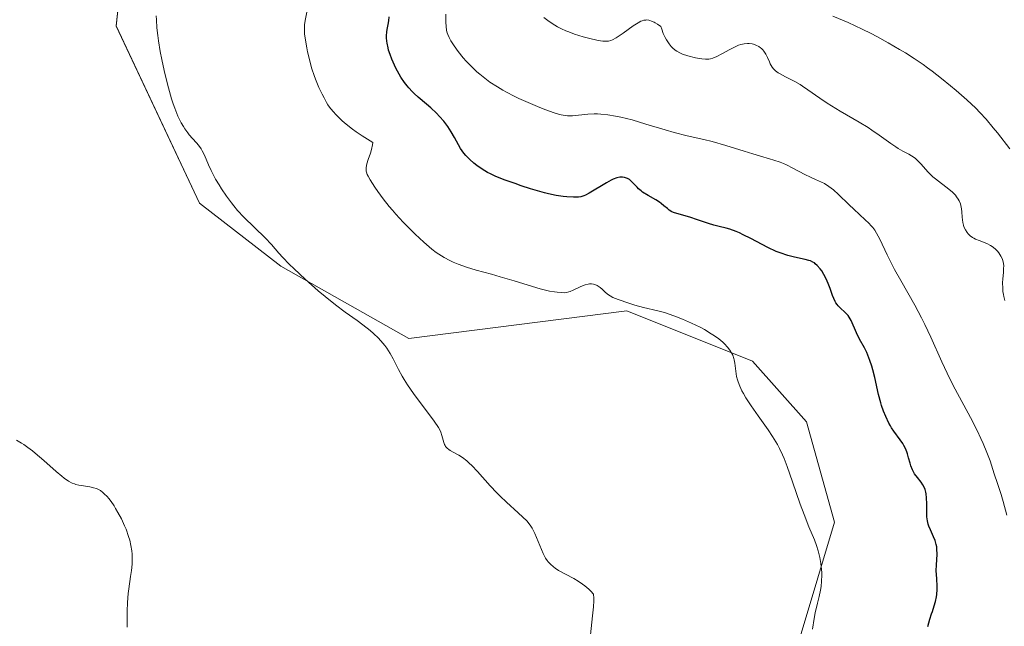
# Model space of a CAD drawing. Units: metres. Extents: x 625705 to 629192, y 4662470 to 4664845.
# Drawn here: x 628314 to 628459, y 4663406 to 4663496 of the extents above; entities that cross this region are included whole.
import ezdxf

# ---------------------------------------------------------------- set-up
doc = ezdxf.new("R2010")
doc.units = ezdxf.units.M
doc.header["$MEASUREMENT"] = 0
for name, color, linetype, lineweight in [('Cultivos herbáceos CxS', 92, 'Continuous', 0), ('Curva de nivel maestra', 36, 'Continuous', 30), ('Curva de nivel normal', 36, 'Continuous', 0), ('Suelo desnudo CxS', 43, 'Continuous', 0)]:
    doc.layers.add(name, color=color, linetype=linetype, lineweight=lineweight)

# ---------------------------------------------------------------- blocks, each defined once
blk = doc.blocks.new('*U160')
at = {"layer": 'Cultivos herbáceos CxS', "color": 92, "linetype": 'Continuous', "lineweight": 0}
blk.add_polyline3d([(628395.1673, 4663663.2175, 407.5481), (628372.2685, 4663614.3695, 411.8084), (628357.7661, 4663593.7621, 411.6985), (628347.2021, 4663565.8449, 413.5609), (628341.8951, 4663561.1483, 412.9713), (628331.6403, 4663529.3569, 414.1215), (628327.9237, 4663494.6575, 413.6735), (628340.2607, 4663468.4589, 414.3883), (628352.2643, 4663459.1351, 414.7473), (628371.2007, 4663448.4317, 415.6794), (628403.4851, 4663452.5183, 419.0722), (628422.0651, 4663445.0819, 420.7858), (628430.0687, 4663436.0795, 421.4192), (628434.1851, 4663421.2601, 421.5181), (628414.6315, 4663355.8517, 418.7838), (628407.8373, 4663332.3423, 419.4135), (628377.4693, 4663312.4765, 418.7174), (628320.1521, 4663290.7675, 414.2753), (628257.5783, 4663292.4165, 410.8164), (628212.5305, 4663278.8437, 410.9018), (628209.0041, 4663277.7813, 410.9604), (628180.5133, 4663233.1669, 412.8085), (628147.6983, 4663168.7211, 405.9029)], dxfattribs=at)
blk = doc.blocks.new('*U190')
at = {"layer": 'Curva de nivel normal', "color": 36, "linetype": 'Continuous', "lineweight": 0}
blk.add_polyline3d([(628430.97, 4663405.39, 420), (628431.2, 4663406.97, 420), (628431.36, 4663407.84, 420), (628431.7, 4663409.25, 420), (628431.95, 4663410.23, 420), (628432.14, 4663411.2, 420), (628432.22, 4663411.72, 420), (628432.3, 4663412.53, 420), (628432.33, 4663413.38, 420), (628432.32, 4663413.81, 420), (628432.3, 4663414.25, 420), (628432.2, 4663415.14, 420), (628432.04, 4663416.03, 420), (628431.9, 4663416.62, 420), (628431.8, 4663417.01, 420), (628431.55, 4663417.78, 420), (628431.23, 4663418.64, 420), (628430.43, 4663420.53, 420), (628429.7, 4663422.36, 420), (628429.15, 4663423.88, 420), (628428, 4663427.21, 420), (628427.2, 4663429.48, 420), (628426.74, 4663430.68, 420), (628426.52, 4663431.2, 420), (628426.08, 4663432.13, 420), (628425.77, 4663432.71, 420), (628425.04, 4663433.89, 420), (628424.38, 4663434.88, 420), (628422.9, 4663436.99, 420), (628421.89, 4663438.46, 420), (628421.11, 4663439.65, 420), (628420.72, 4663440.3, 420), (628420.51, 4663440.69, 420), (628420.18, 4663441.38, 420), (628419.93, 4663442.01, 420), (628419.84, 4663442.32, 420), (628419.72, 4663442.79, 420), (628419.61, 4663443.56, 420), (628419.53, 4663444.36, 420), (628419.47, 4663444.79, 420), (628419.38, 4663445.24, 420), (628419.31, 4663445.47, 420), (628419.14, 4663445.94, 420), (628419.03, 4663446.18, 420), (628418.82, 4663446.54, 420), (628418.57, 4663446.9, 420), (628418.38, 4663447.15, 420), (628417.92, 4663447.63, 420), (628417.67, 4663447.87, 420), (628417.09, 4663448.35, 420), (628416.45, 4663448.82, 420), (628415.98, 4663449.13, 420), (628414.96, 4663449.74, 420), (628414.33, 4663450.07, 420), (628413.03, 4663450.7, 420), (628411.7, 4663451.27, 420), (628410.85, 4663451.6, 420), (628409.34, 4663452.14, 420), (628408.87, 4663452.29, 420), (628408.06, 4663452.51, 420), (628405.96, 4663453, 420), (628404.68, 4663453.35, 420), (628403.79, 4663453.63, 420), (628402.2, 4663454.17, 420), (628401.39, 4663454.5, 420), (628400.99, 4663454.71, 420), (628400.77, 4663454.87, 420), (628400.33, 4663455.23, 420), (628399.83, 4663455.7, 420), (628399.55, 4663455.95, 420), (628399.25, 4663456.17, 420), (628399.08, 4663456.26, 420), (628398.74, 4663456.41, 420), (628398.56, 4663456.47, 420), (628398.27, 4663456.51, 420), (628397.97, 4663456.5, 420), (628397.76, 4663456.47, 420), (628397.33, 4663456.36, 420), (628396.69, 4663456.12, 420), (628395.53, 4663455.56, 420), (628395.08, 4663455.37, 420), (628394.89, 4663455.31, 420), (628394.53, 4663455.22, 420), (628394.29, 4663455.19, 420), (628393.79, 4663455.2, 420), (628393.15, 4663455.25, 420), (628392.76, 4663455.31, 420), (628392.05, 4663455.44, 420), (628390.67, 4663455.78, 420), (628389.5, 4663456.12, 420), (628386.8, 4663456.94, 420), (628384.74, 4663457.56, 420), (628383.46, 4663457.92, 420), (628381.2, 4663458.54, 420), (628379.75, 4663458.96, 420), (628378.5, 4663459.41, 420), (628377.76, 4663459.73, 420), (628377.3, 4663459.95, 420), (628376.44, 4663460.4, 420), (628375.65, 4663460.88, 420), (628375.25, 4663461.16, 420), (628374.6, 4663461.65, 420), (628373.44, 4663462.65, 420), (628372.16, 4663463.85, 420), (628371.46, 4663464.54, 420), (628370.37, 4663465.65, 420), (628369.3, 4663466.81, 420), (628368.79, 4663467.39, 420), (628368.3, 4663467.97, 420), (628367.41, 4663469.1, 420), (628366.64, 4663470.15, 420), (628366.2, 4663470.79, 420), (628365.5, 4663471.88, 420), (628365.19, 4663472.44, 420), (628365.08, 4663472.68, 420), (628364.96, 4663473.01, 420), (628364.93, 4663473.17, 420), (628364.89, 4663473.48, 420), (628364.91, 4663473.71, 420), (628365.01, 4663474.25, 420), (628365.21, 4663474.89, 420), (628365.54, 4663475.86, 420), (628365.69, 4663476.36, 420), (628365.86, 4663477.09, 420), (628365.9, 4663477.43, 420), (628364.34, 4663478.4, 420), (628363.44, 4663479, 420), (628362.9, 4663479.38, 420), (628361.95, 4663480.11, 420), (628361.35, 4663480.63, 420), (628360.99, 4663480.96, 420), (628360.37, 4663481.59, 420), (628360.1, 4663481.89, 420), (628359.64, 4663482.46, 420), (628359.26, 4663483, 420), (628359.05, 4663483.35, 420), (628358.67, 4663484.02, 420), (628358.39, 4663484.56, 420), (628357.9, 4663485.58, 420), (628357.49, 4663486.56, 420), (628357.25, 4663487.2, 420), (628356.84, 4663488.47, 420), (628356.45, 4663489.9, 420), (628356.23, 4663490.84, 420), (628356.11, 4663491.44, 420), (628355.91, 4663492.54, 420), (628355.8, 4663493.5, 420), (628355.77, 4663493.94, 420), (628355.77, 4663494.55, 420), (628355.79, 4663494.85, 420), (628355.86, 4663495.46, 420), (628356.11, 4663496.71, 420)], dxfattribs=at)
blk = doc.blocks.new('*U194')
at = {"layer": 'Curva de nivel normal', "color": 36, "linetype": 'Continuous', "lineweight": 0}
blk.add_polyline3d([(628398.09, 4663404.55, 415), (628398.42, 4663407.36, 415), (628398.54, 4663408.71, 415), (628398.58, 4663409.58, 415), (628398.58, 4663410, 415), (628398.55, 4663410.6, 415), (628398.16, 4663411.05, 415), (628397.88, 4663411.33, 415), (628397.27, 4663411.84, 415), (628396.94, 4663412.07, 415), (628396.28, 4663412.5, 415), (628395.62, 4663412.88, 415), (628394.41, 4663413.52, 415), (628393.39, 4663414.11, 415), (628392.89, 4663414.44, 415), (628392.62, 4663414.65, 415), (628392.19, 4663415.02, 415), (628391.83, 4663415.37, 415), (628391.68, 4663415.57, 415), (628391.45, 4663415.91, 415), (628391.1, 4663416.58, 415), (628389.86, 4663419.58, 415), (628389.48, 4663420.33, 415), (628389.26, 4663420.67, 415), (628388.89, 4663421.17, 415), (628388.66, 4663421.43, 415), (628388.11, 4663421.98, 415), (628387.42, 4663422.62, 415), (628385.69, 4663424.18, 415), (628384.73, 4663425.1, 415), (628384.24, 4663425.59, 415), (628383.26, 4663426.63, 415), (628381.38, 4663428.72, 415), (628380.55, 4663429.61, 415), (628380.16, 4663429.99, 415), (628379.81, 4663430.31, 415), (628379.18, 4663430.81, 415), (628378.64, 4663431.16, 415), (628377.78, 4663431.6, 415), (628377.33, 4663431.85, 415), (628377.13, 4663431.98, 415), (628376.88, 4663432.2, 415), (628376.67, 4663432.45, 415), (628376.59, 4663432.58, 415), (628376.51, 4663432.73, 415), (628376.39, 4663433.04, 415), (628376.12, 4663434.07, 415), (628375.96, 4663434.55, 415), (628375.84, 4663434.81, 415), (628375.59, 4663435.27, 415), (628374.99, 4663436.18, 415), (628371.92, 4663440.3, 415), (628371.04, 4663441.57, 415), (628370.55, 4663442.34, 415), (628370.25, 4663442.84, 415), (628369.7, 4663443.84, 415), (628368.89, 4663445.41, 415), (628368.45, 4663446.2, 415), (628367.95, 4663446.98, 415), (628367.68, 4663447.36, 415), (628367.38, 4663447.73, 415), (628366.73, 4663448.45, 415), (628366.01, 4663449.14, 415), (628365.5, 4663449.59, 415), (628364.42, 4663450.44, 415), (628363.57, 4663451.07, 415), (628361.79, 4663452.33, 415), (628360.35, 4663453.4, 415), (628358.82, 4663454.62, 415), (628357.8, 4663455.48, 415), (628355.87, 4663457.19, 415), (628354.23, 4663458.71, 415), (628353.53, 4663459.4, 415), (628352.58, 4663460.4, 415), (628352, 4663461.04, 415), (628350.88, 4663462.31, 415), (628349.97, 4663463.29, 415), (628346.82, 4663466.35, 415), (628345.89, 4663467.35, 415), (628345.32, 4663468.03, 415), (628344.96, 4663468.5, 415), (628344.23, 4663469.49, 415), (628343.5, 4663470.58, 415), (628343.14, 4663471.14, 415), (628342.63, 4663472.01, 415), (628342.17, 4663472.86, 415), (628341.96, 4663473.28, 415), (628341.59, 4663474.09, 415), (628340.97, 4663475.55, 415), (628340.66, 4663476.18, 415), (628340.49, 4663476.48, 415), (628340.1, 4663477.01, 415), (628339.82, 4663477.35, 415), (628339.22, 4663478.01, 415), (628338.74, 4663478.55, 415), (628338.5, 4663478.85, 415), (628338.08, 4663479.45, 415), (628337.86, 4663479.78, 415), (628337.54, 4663480.34, 415), (628337.06, 4663481.31, 415), (628336.58, 4663482.48, 415), (628336.34, 4663483.15, 415), (628336.11, 4663483.88, 415), (628335.64, 4663485.49, 415), (628335.2, 4663487.24, 415), (628335.01, 4663488.05, 415), (628334.67, 4663489.68, 415), (628334.44, 4663490.9, 415), (628334.18, 4663492.48, 415), (628334.08, 4663493.25, 415), (628333.95, 4663494.41, 415), (628333.87, 4663495.57, 415), (628333.85, 4663496.14, 415)], dxfattribs=at)
blk = doc.blocks.new('*U195')
at = {"layer": 'Curva de nivel normal', "color": 36, "linetype": 'Continuous', "lineweight": 0}
blk.add_polyline3d([(628376.68, 4663496.4, 430), (628376.71, 4663495.18, 430), (628376.73, 4663494.65, 430), (628376.81, 4663494, 430), (628376.9, 4663493.64, 430), (628376.98, 4663493.4, 430), (628377.18, 4663492.94, 430), (628377.45, 4663492.44, 430), (628377.61, 4663492.17, 430), (628377.92, 4663491.7, 430), (628378.53, 4663490.86, 430), (628379.27, 4663489.96, 430), (628379.7, 4663489.47, 430), (628380.44, 4663488.69, 430), (628381.27, 4663487.9, 430), (628381.72, 4663487.51, 430), (628382.2, 4663487.13, 430), (628383.22, 4663486.37, 430), (628384.33, 4663485.65, 430), (628385.12, 4663485.18, 430), (628385.67, 4663484.87, 430), (628386.83, 4663484.27, 430), (628387.5, 4663483.94, 430), (628388.89, 4663483.32, 430), (628390.24, 4663482.75, 430), (628391.09, 4663482.42, 430), (628392.56, 4663481.88, 430), (628393.39, 4663481.61, 430), (628393.74, 4663481.51, 430), (628394.34, 4663481.39, 430), (628394.71, 4663481.36, 430), (628394.95, 4663481.35, 430), (628395.46, 4663481.38, 430), (628397.72, 4663481.61, 430), (628398.64, 4663481.65, 430), (628399.12, 4663481.64, 430), (628399.63, 4663481.62, 430), (628400.67, 4663481.51, 430), (628401.79, 4663481.33, 430), (628402.58, 4663481.17, 430), (628404.26, 4663480.75, 430), (628406.31, 4663480.15, 430), (628409.13, 4663479.28, 430), (628410.48, 4663478.89, 430), (628412.39, 4663478.42, 430), (628414.85, 4663477.87, 430), (628416.12, 4663477.55, 430), (628418.15, 4663476.97, 430), (628420.85, 4663476.13, 430), (628422.1, 4663475.75, 430), (628423.24, 4663475.42, 430), (628424.6, 4663475.02, 430), (628425.24, 4663474.82, 430), (628426.17, 4663474.49, 430), (628426.64, 4663474.3, 430), (628427.1, 4663474.1, 430), (628428.04, 4663473.64, 430), (628429.84, 4663472.7, 430), (628430.65, 4663472.29, 430), (628431.38, 4663471.95, 430), (628432.28, 4663471.55, 430), (628432.71, 4663471.33, 430), (628433.37, 4663470.93, 430), (628433.71, 4663470.68, 430), (628434.06, 4663470.4, 430), (628434.79, 4663469.73, 430), (628436.33, 4663468.22, 430), (628437.11, 4663467.48, 430), (628437.86, 4663466.81, 430), (628438.81, 4663465.95, 430), (628439.26, 4663465.52, 430), (628439.68, 4663465.06, 430), (628439.87, 4663464.82, 430), (628440.16, 4663464.43, 430), (628440.42, 4663464.02, 430), (628440.91, 4663463.09, 430), (628441.98, 4663460.79, 430), (628442.67, 4663459.4, 430), (628443.08, 4663458.63, 430), (628444.01, 4663456.98, 430), (628446.09, 4663453.35, 430), (628447.1, 4663451.46, 430), (628447.58, 4663450.51, 430), (628448.47, 4663448.62, 430), (628450.09, 4663444.98, 430), (628450.88, 4663443.28, 430), (628451.27, 4663442.46, 430), (628452.07, 4663440.91, 430), (628454.34, 4663436.71, 430), (628455.32, 4663434.79, 430), (628455.88, 4663433.61, 430), (628456.22, 4663432.87, 430), (628456.77, 4663431.56, 430), (628457.22, 4663430.31, 430), (628457.85, 4663428.37, 430), (628458.31, 4663426.98, 430), (628458.86, 4663425.33, 430), (628459.18, 4663424.28, 430), (628459.72, 4663422.29, 430)], dxfattribs=at)
blk = doc.blocks.new('*U207')
at = {"layer": 'Curva de nivel normal', "color": 36, "linetype": 'Continuous', "lineweight": 0}
blk.add_polyline3d([(628313.15, 4663433.35, 410), (628313.89, 4663432.94, 410), (628314.27, 4663432.71, 410), (628314.86, 4663432.3, 410), (628315.54, 4663431.78, 410), (628315.92, 4663431.47, 410), (628317.21, 4663430.34, 410), (628319.04, 4663428.72, 410), (628319.86, 4663428.04, 410), (628320.23, 4663427.76, 410), (628320.87, 4663427.32, 410), (628321.41, 4663427.03, 410), (628321.74, 4663426.89, 410), (628321.96, 4663426.81, 410), (628322.37, 4663426.71, 410), (628323.07, 4663426.59, 410), (628324.04, 4663426.45, 410), (628324.54, 4663426.34, 410), (628324.99, 4663426.2, 410), (628325.22, 4663426.11, 410), (628325.58, 4663425.91, 410), (628325.96, 4663425.63, 410), (628326.16, 4663425.45, 410), (628326.58, 4663425.02, 410), (628326.81, 4663424.75, 410), (628327.16, 4663424.29, 410), (628327.6, 4663423.64, 410), (628327.83, 4663423.28, 410), (628328.18, 4663422.69, 410), (628328.69, 4663421.73, 410), (628329.16, 4663420.71, 410), (628329.38, 4663420.18, 410), (628329.76, 4663419.11, 410), (628329.92, 4663418.58, 410), (628330.1, 4663417.78, 410), (628330.22, 4663417.01, 410), (628330.27, 4663416.51, 410), (628330.28, 4663415.52, 410), (628330.27, 4663415.04, 410), (628330.18, 4663414.1, 410), (628330.06, 4663413.18, 410), (628329.79, 4663411.37, 410), (628329.71, 4663410.7, 410), (628329.59, 4663409.37, 410), (628329.53, 4663408.09, 410), (628329.52, 4663407.26, 410), (628329.54, 4663405.72, 410)], dxfattribs=at)
blk = doc.blocks.new('*U211')
at = {"layer": 'Curva de nivel maestra', "color": 36, "linetype": 'Continuous', "lineweight": 30}
blk.add_polyline3d([(628448.03, 4663405.82, 425), (628448.33, 4663406.87, 425), (628448.56, 4663407.66, 425), (628448.69, 4663408.04, 425), (628448.97, 4663408.84, 425), (628449.17, 4663409.49, 425), (628449.32, 4663410.18, 425), (628449.37, 4663410.54, 425), (628449.4, 4663411.28, 425), (628449.39, 4663411.79, 425), (628449.33, 4663412.85, 425), (628449.27, 4663414.07, 425), (628449.3, 4663414.89, 425), (628449.38, 4663416.48, 425), (628449.37, 4663417.23, 425), (628449.33, 4663417.58, 425), (628449.27, 4663417.91, 425), (628449.1, 4663418.53, 425), (628448.87, 4663419.09, 425), (628448.39, 4663420.08, 425), (628448.15, 4663420.66, 425), (628448.05, 4663420.96, 425), (628447.95, 4663421.44, 425), (628447.89, 4663422.02, 425), (628447.87, 4663422.35, 425), (628447.87, 4663423.97, 425), (628447.83, 4663424.84, 425), (628447.76, 4663425.41, 425), (628447.7, 4663425.68, 425), (628447.6, 4663426.06, 425), (628447.51, 4663426.3, 425), (628447.29, 4663426.74, 425), (628447.04, 4663427.14, 425), (628446.47, 4663427.87, 425), (628446.07, 4663428.4, 425), (628445.9, 4663428.68, 425), (628445.75, 4663428.96, 425), (628445.51, 4663429.56, 425), (628445.39, 4663429.97, 425), (628445.18, 4663430.78, 425), (628445.02, 4663431.36, 425), (628444.93, 4663431.63, 425), (628444.72, 4663432.14, 425), (628444.48, 4663432.6, 425), (628444.31, 4663432.89, 425), (628443.94, 4663433.44, 425), (628442.99, 4663434.69, 425), (628442.65, 4663435.2, 425), (628442.48, 4663435.48, 425), (628442.25, 4663435.91, 425), (628441.79, 4663436.87, 425), (628441.47, 4663437.67, 425), (628441.18, 4663438.49, 425), (628441.04, 4663438.9, 425), (628440.72, 4663440.14, 425), (628440.16, 4663442.64, 425), (628439.87, 4663443.76, 425), (628439.71, 4663444.33, 425), (628439.44, 4663445.15, 425), (628439.14, 4663445.94, 425), (628438.98, 4663446.32, 425), (628438.64, 4663447.03, 425), (628437.92, 4663448.33, 425), (628437.44, 4663449.26, 425), (628436.68, 4663451.07, 425), (628436.39, 4663451.59, 425), (628436.23, 4663451.83, 425), (628435.86, 4663452.23, 425), (628435.02, 4663452.98, 425), (628434.75, 4663453.27, 425), (628434.62, 4663453.43, 425), (628434.43, 4663453.69, 425), (628434.32, 4663453.89, 425), (628434.11, 4663454.32, 425), (628433.91, 4663454.79, 425), (628433.56, 4663455.79, 425), (628433.29, 4663456.55, 425), (628433.14, 4663456.91, 425), (628432.99, 4663457.25, 425), (628432.65, 4663457.87, 425), (628432.31, 4663458.41, 425), (628432.07, 4663458.72, 425), (628431.63, 4663459.23, 425), (628431.37, 4663459.48, 425), (628431.23, 4663459.59, 425), (628431.02, 4663459.72, 425), (628430.65, 4663459.89, 425), (628430.43, 4663459.96, 425), (628429.88, 4663460.1, 425), (628428.3, 4663460.44, 425), (628427.3, 4663460.71, 425), (628426.18, 4663461.08, 425), (628425.59, 4663461.31, 425), (628424.35, 4663461.88, 425), (628423.51, 4663462.31, 425), (628421.85, 4663463.19, 425), (628420.68, 4663463.78, 425), (628420.14, 4663464.04, 425), (628419.64, 4663464.25, 425), (628418.72, 4663464.57, 425), (628418.17, 4663464.73, 425), (628417.12, 4663464.98, 425), (628416.35, 4663465.18, 425), (628415.55, 4663465.42, 425), (628413.93, 4663465.98, 425), (628412.78, 4663466.36, 425), (628410.88, 4663466.89, 425), (628410.38, 4663467.07, 425), (628410.15, 4663467.18, 425), (628409.74, 4663467.43, 425), (628409.48, 4663467.63, 425), (628408.97, 4663468.07, 425), (628408.55, 4663468.41, 425), (628408.31, 4663468.59, 425), (628407.78, 4663468.93, 425), (628406.62, 4663469.59, 425), (628405.82, 4663470.08, 425), (628405.6, 4663470.25, 425), (628405.21, 4663470.58, 425), (628404.99, 4663470.79, 425), (628404.62, 4663471.2, 425), (628404.36, 4663471.47, 425), (628404.03, 4663471.78, 425), (628403.85, 4663471.92, 425), (628403.58, 4663472.08, 425), (628403.3, 4663472.2, 425), (628403.14, 4663472.24, 425), (628402.85, 4663472.29, 425), (628402.69, 4663472.29, 425), (628402.43, 4663472.27, 425), (628401.98, 4663472.17, 425), (628401.44, 4663471.97, 425), (628401.14, 4663471.83, 425), (628400.45, 4663471.46, 425), (628397.91, 4663469.93, 425), (628397.36, 4663469.64, 425), (628397.12, 4663469.54, 425), (628396.65, 4663469.39, 425), (628396.33, 4663469.34, 425), (628396.1, 4663469.32, 425), (628395.59, 4663469.31, 425), (628394.62, 4663469.37, 425), (628394.04, 4663469.44, 425), (628393.04, 4663469.59, 425), (628391.91, 4663469.83, 425), (628391.28, 4663469.98, 425), (628390.62, 4663470.16, 425), (628389.24, 4663470.57, 425), (628387.84, 4663471.02, 425), (628386.94, 4663471.33, 425), (628385.34, 4663471.91, 425), (628383.99, 4663472.45, 425), (628383.29, 4663472.78, 425), (628382.87, 4663473, 425), (628382.09, 4663473.46, 425), (628381.27, 4663474.02, 425), (628380.85, 4663474.34, 425), (628380.23, 4663474.88, 425), (628379.65, 4663475.49, 425), (628379.38, 4663475.82, 425), (628378.88, 4663476.55, 425), (628378.57, 4663477.07, 425), (628377.97, 4663478.16, 425), (628377.5, 4663478.98, 425), (628377.24, 4663479.39, 425), (628376.97, 4663479.79, 425), (628376.39, 4663480.56, 425), (628375.76, 4663481.28, 425), (628375.33, 4663481.74, 425), (628374.46, 4663482.56, 425), (628373.82, 4663483.11, 425), (628372.59, 4663484.13, 425), (628372, 4663484.67, 425), (628371.71, 4663484.96, 425), (628371.21, 4663485.52, 425), (628370.96, 4663485.82, 425), (628370.59, 4663486.3, 425), (628370.06, 4663487.1, 425), (628369.56, 4663487.96, 425), (628369.31, 4663488.43, 425), (628368.9, 4663489.29, 425), (628368.71, 4663489.74, 425), (628368.45, 4663490.42, 425), (628368.23, 4663491.1, 425), (628368.14, 4663491.44, 425), (628368, 4663492.1, 425), (628367.95, 4663492.43, 425), (628367.92, 4663492.9, 425), (628367.92, 4663493.2, 425), (628367.96, 4663493.78, 425), (628368.02, 4663494.15, 425), (628368.15, 4663494.88, 425), (628368.25, 4663495.43, 425), (628368.32, 4663495.99, 425)], dxfattribs=at)

msp = doc.modelspace()

# ---------------------------------------------------------------- linework, layer by layer
at = {"layer": 'Cultivos herbáceos CxS', "color": 92, "linetype": 'Continuous', "lineweight": 0}
msp.add_polyline3d([(628331.64, 4663529.36, 414.12), (628327.92, 4663494.66, 413.67), (628340.26, 4663468.46, 414.39), (628352.26, 4663459.14, 414.75), (628371.2, 4663448.43, 415.68), (628403.49, 4663452.52, 419.07), (628422.07, 4663445.08, 420.79), (628430.07, 4663436.08, 421.42), (628434.19, 4663421.26, 421.52), (628414.63, 4663355.85, 418.78), (628407.84, 4663332.34, 419.41), (628377.47, 4663312.48, 418.72), (628320.15, 4663290.77, 414.28), (628257.58, 4663292.42, 410.82), (628212.53, 4663278.84, 410.9), (628209, 4663277.78, 410.96), (628180.51, 4663233.17, 412.81), (628147.7, 4663168.72, 405.9), (628107.07, 4663129.3, 400.44), (628060.86, 4663094.73, 396.63), (628016.53, 4663085.45, 394.83)], dxfattribs=at)
at = {"layer": 'Curva de nivel normal', "color": 36, "linetype": 'Continuous', "lineweight": 0}
for points in [[(628391.18, 4663495.92, 435), (628391.79, 4663495.45, 435), (628392.12, 4663495.21, 435), (628392.84, 4663494.76, 435), (628393.22, 4663494.54, 435), (628393.82, 4663494.24, 435), (628394.45, 4663493.95, 435), (628394.88, 4663493.78, 435), (628395.74, 4663493.45, 435), (628397.03, 4663493.05, 435), (628397.83, 4663492.84, 435), (628399.22, 4663492.53, 435), (628399.92, 4663492.42, 435), (628400.22, 4663492.39, 435), (628400.61, 4663492.39, 435), (628400.78, 4663492.41, 435), (628401.12, 4663492.5, 435), (628401.37, 4663492.6, 435), (628401.92, 4663492.91, 435), (628402.93, 4663493.61, 435), (628404.44, 4663494.7, 435), (628405.15, 4663495.15, 435), (628405.54, 4663495.35, 435), (628405.73, 4663495.42, 435), (628406, 4663495.51, 435), (628406.28, 4663495.54, 435), (628406.43, 4663495.55, 435), (628406.73, 4663495.51, 435), (628406.89, 4663495.48, 435), (628407.14, 4663495.39, 435), (628407.5, 4663495.23, 435), (628407.69, 4663495.13, 435), (628408.01, 4663494.94, 435), (628408.53, 4663494.58, 435), (628408.64, 4663494.21, 435), (628408.88, 4663493.54, 435), (628409.14, 4663492.95, 435), (628409.33, 4663492.61, 435), (628409.72, 4663492.01, 435), (628410.02, 4663491.64, 435), (628410.23, 4663491.43, 435), (628410.65, 4663491.07, 435), (628410.87, 4663490.92, 435), (628411.3, 4663490.68, 435), (628411.72, 4663490.5, 435), (628412.51, 4663490.25, 435), (628413.62, 4663489.97, 435), (628414.22, 4663489.85, 435), (628414.56, 4663489.8, 435), (628415.14, 4663489.75, 435), (628415.62, 4663489.76, 435), (628415.84, 4663489.79, 435), (628416.19, 4663489.88, 435), (628416.79, 4663490.14, 435), (628417.55, 4663490.56, 435), (628418.72, 4663491.2, 435), (628419.3, 4663491.5, 435), (628420.02, 4663491.8, 435), (628420.36, 4663491.91, 435), (628420.86, 4663492.02, 435), (628421.35, 4663492.06, 435), (628421.59, 4663492.05, 435), (628422.02, 4663492, 435), (628422.24, 4663491.95, 435), (628422.55, 4663491.84, 435), (628423, 4663491.62, 435), (628423.27, 4663491.43, 435), (628423.4, 4663491.32, 435), (628423.58, 4663491.13, 435), (628423.75, 4663490.93, 435), (628424.04, 4663490.48, 435), (628424.28, 4663489.99, 435), (628424.57, 4663489.35, 435), (628424.71, 4663489.06, 435), (628425, 4663488.56, 435), (628425.17, 4663488.34, 435), (628425.47, 4663488.04, 435), (628425.85, 4663487.75, 435), (628426.08, 4663487.61, 435), (628426.95, 4663487.16, 435), (628428.36, 4663486.44, 435), (628429.12, 4663486, 435), (628429.49, 4663485.76, 435), (628430.26, 4663485.23, 435), (628432.02, 4663483.97, 435), (628433.11, 4663483.25, 435), (628435.07, 4663482.07, 435), (628437.87, 4663480.42, 435), (628439.17, 4663479.62, 435), (628439.75, 4663479.23, 435), (628440.8, 4663478.51, 435), (628442.53, 4663477.25, 435), (628443.28, 4663476.76, 435), (628443.64, 4663476.54, 435), (628444.33, 4663476.16, 435), (628445.2, 4663475.7, 435), (628445.61, 4663475.46, 435), (628446, 4663475.2, 435), (628446.18, 4663475.05, 435), (628446.45, 4663474.81, 435), (628446.97, 4663474.26, 435), (628448.09, 4663473.01, 435), (628448.78, 4663472.36, 435), (628449.17, 4663472.03, 435), (628451.14, 4663470.53, 435), (628451.65, 4663470.08, 435), (628452.1, 4663469.63, 435), (628452.28, 4663469.4, 435), (628452.52, 4663469.05, 435), (628452.65, 4663468.81, 435), (628452.84, 4663468.33, 435), (628452.91, 4663468.09, 435), (628453, 4663467.62, 435), (628453.06, 4663467.17, 435), (628453.12, 4663466.35, 435), (628453.21, 4663465.6, 435), (628453.3, 4663465.2, 435), (628453.37, 4663464.96, 435), (628453.57, 4663464.52, 435), (628453.82, 4663464.1, 435), (628453.98, 4663463.9, 435), (628454.27, 4663463.62, 435), (628454.64, 4663463.36, 435), (628454.85, 4663463.24, 435), (628455.09, 4663463.13, 435), (628455.62, 4663462.91, 435), (628456.77, 4663462.45, 435), (628457.3, 4663462.18, 435), (628457.54, 4663462.03, 435), (628457.96, 4663461.69, 435), (628458.31, 4663461.32, 435), (628458.51, 4663461.08, 435), (628458.83, 4663460.6, 435), (628459.06, 4663460.15, 435), (628459.14, 4663459.93, 435), (628459.22, 4663459.55, 435), (628459.25, 4663459.1, 435), (628459.24, 4663458.83, 435), (628459.2, 4663458.21, 435), (628459.11, 4663457.22, 435), (628459.09, 4663456.68, 435), (628459.1, 4663455.82, 435), (628459.14, 4663455.38, 435), (628459.2, 4663454.93, 435), (628459.26, 4663454.63, 435), (628459.4, 4663454.03, 435)], [(628460.15, 4663476.46, 440), (628458.31, 4663478.86, 440), (628457.71, 4663479.6, 440), (628456.66, 4663480.85, 440), (628455.71, 4663481.88, 440), (628455.1, 4663482.51, 440), (628453.78, 4663483.73, 440), (628452.22, 4663485.1, 440), (628451.36, 4663485.82, 440), (628450.02, 4663486.91, 440), (628448.66, 4663487.97, 440), (628447.98, 4663488.48, 440), (628447.31, 4663488.96, 440), (628445.99, 4663489.86, 440), (628444.7, 4663490.68, 440), (628443.85, 4663491.2, 440), (628442.17, 4663492.16, 440), (628440.49, 4663493.08, 440), (628439.63, 4663493.53, 440), (628438.31, 4663494.18, 440), (628436.21, 4663495.16, 440), (628433.95, 4663496.13, 440)]]:
    msp.add_polyline3d(points, dxfattribs=at)
at = {"layer": 'Suelo desnudo CxS', "color": 43, "linetype": 'Continuous', "lineweight": 0}
for points in [[(628331.64, 4663529.36, 414.12), (628327.92, 4663494.66, 413.67), (628340.26, 4663468.46, 414.39), (628352.26, 4663459.14, 414.75), (628371.2, 4663448.43, 415.68), (628403.49, 4663452.52, 419.07), (628422.07, 4663445.08, 420.79), (628430.07, 4663436.08, 421.42), (628434.19, 4663421.26, 421.52), (628414.63, 4663355.85, 418.78), (628407.84, 4663332.34, 419.41), (628377.47, 4663312.48, 418.72), (628320.15, 4663290.77, 414.28), (628257.58, 4663292.42, 410.82), (628212.53, 4663278.84, 410.9), (628209, 4663277.78, 410.96), (628180.51, 4663233.17, 412.81), (628147.7, 4663168.72, 405.9), (628107.07, 4663129.3, 400.44), (628060.86, 4663094.73, 396.63), (628016.53, 4663085.45, 394.83)], [(628147.7, 4663168.72, 405.9), (628180.51, 4663233.17, 412.81), (628209, 4663277.78, 410.96), (628212.53, 4663278.84, 410.9), (628257.58, 4663292.42, 410.82), (628320.15, 4663290.77, 414.28), (628377.47, 4663312.48, 418.72), (628407.84, 4663332.34, 419.41), (628414.63, 4663355.85, 418.78), (628434.19, 4663421.26, 421.52), (628430.07, 4663436.08, 421.42), (628422.07, 4663445.08, 420.79), (628403.49, 4663452.52, 419.07), (628371.2, 4663448.43, 415.68), (628352.26, 4663459.14, 414.75), (628340.26, 4663468.46, 414.39), (628327.92, 4663494.66, 413.67), (628331.64, 4663529.36, 414.12), (628366.8, 4663514.62, 427.08), (628432.99, 4663516.57, 445.26), (628461.71, 4663499.13, 445.28)]]:
    msp.add_polyline3d(points, dxfattribs=at)

# ---------------------------------------------------------------- block references
at = {"layer": 'Cultivos herbáceos CxS', "color": 92, "linetype": 'Continuous', "lineweight": 0}
msp.add_blockref('*U160', (0, 0), dxfattribs=at)
at = {"layer": 'Curva de nivel maestra', "color": 36, "linetype": 'Continuous', "lineweight": 30}
msp.add_blockref('*U211', (0, 0), dxfattribs=at)
at = {"layer": 'Curva de nivel normal', "color": 36, "linetype": 'Continuous', "lineweight": 0}
for name in ['*U194', '*U190', '*U207', '*U195']:
    msp.add_blockref(name, (0, 0), dxfattribs=at)

doc.saveas('drawing.dxf')
